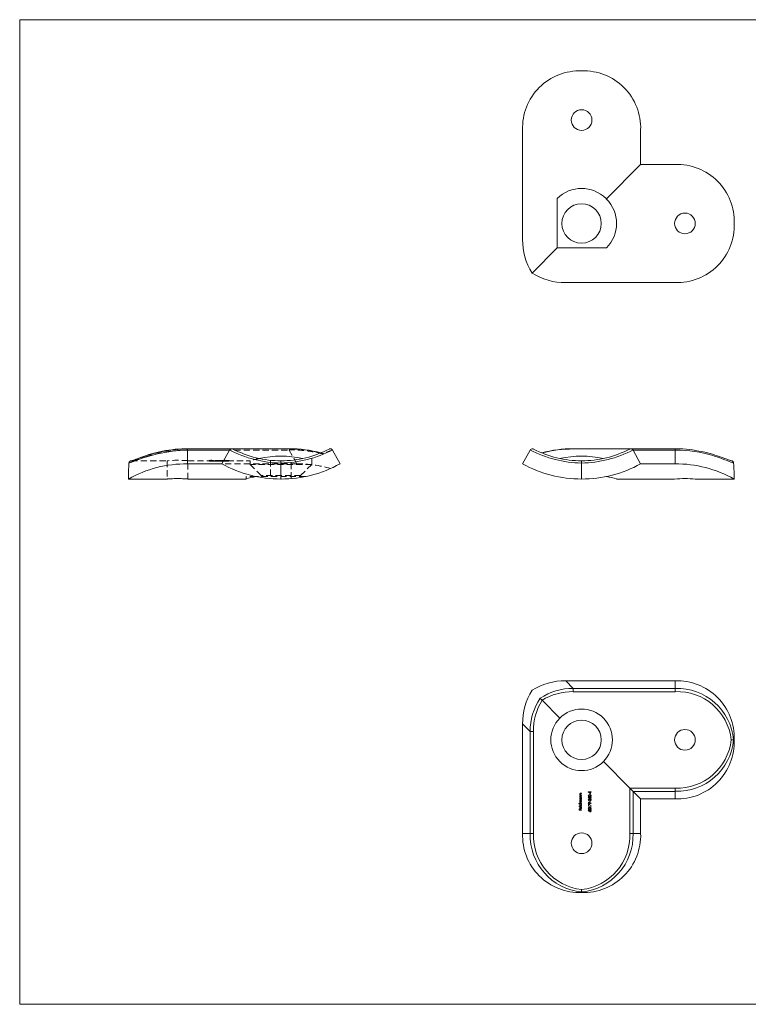
# Model space of a CAD drawing. Units: millimetres. Extents: x 5 to 292, y 5 to 205.
# Drawn here: x 5 to 153, y 5 to 205 of the extents above; entities that cross this region are included whole.
import ezdxf

# ---------------------------------------------------------------- set-up
doc = ezdxf.new("R2010")
doc.units = ezdxf.units.MM
doc.linetypes.add('HIDDEN', pattern=[1.905, 1.27, -0.635])

msp = doc.modelspace()

# ---------------------------------------------------------------- linework, layer by layer
at = {"color": 7, "linetype": 'Continuous', "lineweight": 0}
for p, q in [((292, 205), (5, 205)), ((5, 205), (5, 5)), ((5, 5), (292, 5))]:
    msp.add_line(p, q, dxfattribs=at)
at = {"color": 7, "linetype": 'Continuous', "lineweight": 15}
for p, q in [((107.2, 160.37), (107.2, 182.61)), ((131.2, 175.61), (131.2, 182.61)), ((124.17, 168.57), (131.2, 175.61)), ((131.2, 175.61), (138.2, 175.61)), ((114.24, 158.64), (114.24, 168.68)), ((124.17, 168.68), (124.17, 168.57)), ((124.28, 168.57), (124.17, 168.57)), ((109.13, 153.53), (114.24, 158.64)), ((114.24, 158.64), (124.28, 158.64)), ((115.97, 151.61), (138.2, 151.61)), ((48.08, 117.85), (39.1, 117.85)), ((39.1, 117.59), (39.1, 114.79)), ((47.64, 117.59), (39.1, 117.59)), ((46.1, 114.79), (47.64, 117.59)), ((59.79, 117.85), (48.08, 117.85)), ((68.55, 117.59), (70.1, 114.79)), ((107.2, 114.79), (108.75, 117.59)), ((109.43, 117.79), (109.42, 117.8)), ((129.22, 117.85), (117.51, 117.85)), ((138.2, 117.85), (129.22, 117.85)), ((129.66, 117.59), (131.2, 114.79)), ((138.2, 117.59), (129.66, 117.59)), ((138.2, 114.79), (138.2, 117.59)), ((46.1, 114.79), (39.1, 114.79)), ((58.1, 114.94), (58.1, 115.4)), ((58.1, 114.94), (58.1, 111.7)), ((119.2, 115.4), (119.2, 114.94)), ((119.2, 114.94), (119.2, 111.7)), ((131.2, 114.79), (138.2, 114.79)), ((53.02, 112.2), (53.13, 112.2)), ((124.28, 112.2), (124.17, 112.2)), ((27.1, 111.7), (35, 111.7)), ((39.2, 111.7), (51, 111.7)), ((126.3, 111.7), (138.11, 111.7)), ((142.3, 111.7), (150.2, 111.7)), ((115.97, 70.72), (117.51, 69.17)), ((115.97, 70.72), (138.2, 70.72)), ((138.2, 69.17), (138.2, 70.72)), ((117.51, 68.5), (117.51, 69.17)), ((117.51, 69.17), (138.2, 69.17)), ((138.2, 68.5), (117.51, 68.5)), ((138.2, 69.17), (138.2, 68.5)), ((111.16, 66.76), (110.77, 67.15)), ((114.79, 63.14), (111.16, 66.76)), ((108.75, 60.41), (107.2, 61.96)), ((107.2, 61.96), (107.2, 39.72)), ((109.42, 60.41), (108.75, 60.41)), ((108.75, 39.72), (108.75, 60.41)), ((109.42, 60.41), (109.42, 39.72)), ((150.1, 58.72), (149.6, 58.72)), ((150.1, 58.72), (150.2, 58.72)), ((128.99, 48.93), (123.62, 54.3)), ((120.56, 48.13), (120.93, 48.13)), ((120.56, 48.12), (120.56, 48.13)), ((120.98, 47.83), (120.56, 48.12)), ((120.93, 48.08), (120.7, 48.08)), ((120.7, 48.08), (120.93, 47.93)), ((120.93, 48.19), (120.98, 48.19)), ((120.93, 48.13), (120.93, 48.19)), ((120.93, 47.93), (120.93, 48.08)), ((120.98, 48.19), (120.98, 48.13)), ((120.98, 48.13), (121.11, 48.13)), ((120.98, 48.08), (120.98, 47.83)), ((121.11, 48.08), (120.98, 48.08)), ((121.11, 48.13), (121.11, 48.08)), ((128.99, 48.93), (138.2, 48.93)), ((128.99, 39.72), (128.99, 48.93)), ((129.22, 48.7), (128.99, 48.93)), ((129.66, 48.26), (129.22, 48.7)), ((138.2, 48.26), (129.66, 48.26)), ((129.66, 48.26), (129.66, 39.72)), ((131.2, 46.72), (129.66, 48.26)), ((138.2, 48.26), (138.2, 48.93)), ((138.2, 46.72), (138.2, 48.26)), ((118.82, 47.58), (118.89, 47.58)), ((118.82, 47.53), (118.82, 47.58)), ((119.2, 47.53), (118.82, 47.53)), ((118.82, 47.13), (118.89, 47.13)), ((118.82, 47.08), (118.82, 47.13)), ((119.2, 47.08), (118.82, 47.08)), ((118.82, 46.97), (119.2, 46.97)), ((118.82, 46.93), (118.82, 46.97)), ((118.89, 46.93), (118.82, 46.93)), ((118.99, 46.47), (119.2, 46.47)), ((119.2, 46.42), (118.99, 46.42)), ((119.01, 47.87), (119.2, 47.87)), ((119.01, 47.42), (119.2, 47.42)), ((119.2, 46.16), (119.01, 46.16)), ((119.2, 47.82), (119.02, 47.82)), ((119.2, 47.37), (119.02, 47.37)), ((119.05, 46.21), (119.2, 46.21)), ((119.06, 47.58), (119.2, 47.58)), ((119.06, 47.13), (119.2, 47.13)), ((119.2, 46.93), (119.14, 46.93)), ((119.2, 47.87), (119.2, 47.82)), ((119.2, 47.58), (119.2, 47.53)), ((119.2, 47.42), (119.2, 47.37)), ((119.2, 47.13), (119.2, 47.08)), ((119.2, 46.97), (119.2, 46.93)), ((119.2, 46.47), (119.2, 46.42)), ((119.2, 46.21), (119.2, 46.16)), ((120.56, 47.07), (120.93, 47.07)), ((120.56, 47.06), (120.56, 47.07)), ((120.98, 46.77), (120.56, 47.06)), ((120.93, 47.02), (120.7, 47.02)), ((120.7, 47.02), (120.93, 46.87)), ((120.74, 46.43), (120.74, 46.39)), ((120.88, 47.59), (120.88, 47.79)), ((120.88, 47.79), (120.93, 47.79)), ((120.93, 47.59), (120.88, 47.59)), ((120.88, 46.12), (120.88, 46.33)), ((120.88, 46.33), (120.93, 46.33)), ((120.93, 46.12), (120.88, 46.12)), ((121.11, 46.37), (120.89, 46.57)), ((120.91, 46.61), (121.05, 46.48)), ((120.93, 47.79), (120.93, 47.59)), ((120.93, 47.13), (120.98, 47.13)), ((120.93, 47.07), (120.93, 47.13)), ((120.93, 46.87), (120.93, 47.02)), ((120.93, 46.33), (120.93, 46.12)), ((120.98, 47.13), (120.98, 47.07)), ((120.98, 47.07), (121.11, 47.07)), ((120.98, 47.02), (120.98, 46.77)), ((121.11, 47.02), (120.98, 47.02)), ((121.05, 46.73), (121.11, 46.73)), ((121.05, 46.48), (121.05, 46.73)), ((121.11, 47.07), (121.11, 47.02)), ((121.11, 46.73), (121.11, 46.37)), ((131.2, 46.72), (138.2, 46.72)), ((131.2, 46.72), (131.2, 39.72)), ((118.66, 45.79), (119.2, 45.79)), ((118.66, 45.74), (118.66, 45.79)), ((118.89, 45.74), (118.66, 45.74)), ((118.66, 45.24), (118.66, 45.28)), ((118.66, 45.28), (119.2, 45.28)), ((119.2, 45.24), (118.66, 45.24)), ((118.68, 44.69), (118.73, 44.69)), ((118.68, 44.43), (118.68, 44.69)), ((119.2, 44.43), (118.68, 44.43)), ((118.73, 44.69), (118.73, 44.48)), ((118.73, 44.48), (118.89, 44.48)), ((118.82, 45.94), (118.88, 45.94)), ((118.82, 45.9), (118.82, 45.94)), ((119.2, 45.9), (118.82, 45.9)), ((118.89, 44.69), (118.95, 44.69)), ((118.89, 44.48), (118.89, 44.69)), ((118.95, 44.69), (118.95, 44.48)), ((118.95, 44.48), (119.2, 44.48)), ((118.97, 44.81), (118.97, 45.1)), ((119.02, 45.15), (119.02, 44.8)), ((119.04, 45.94), (119.2, 45.94)), ((119.08, 45.09), (119.1, 45.13)), ((119.2, 45.74), (119.14, 45.74)), ((119.2, 45.94), (119.2, 45.9)), ((119.2, 45.79), (119.2, 45.74)), ((119.2, 45.28), (119.2, 45.24)), ((119.2, 44.48), (119.2, 44.43)), ((120.56, 44.33), (120.59, 44.37)), ((120.81, 44.17), (120.56, 44.33)), ((120.58, 45.67), (121.12, 45.39)), ((120.58, 45.34), (120.58, 45.67)), ((120.63, 45.34), (120.58, 45.34)), ((120.58, 45.11), (121.11, 45.11)), ((120.58, 45.01), (120.58, 45.11)), ((120.63, 44.98), (120.58, 45.01)), ((120.59, 44.37), (120.81, 44.23)), ((120.63, 45.59), (120.63, 45.34)), ((121.1, 45.35), (120.63, 45.59)), ((120.63, 45.06), (120.63, 44.98)), ((121.11, 45.06), (120.63, 45.06)), ((120.88, 45.99), (121.12, 45.83)), ((121.09, 45.79), (120.88, 45.94)), ((121.12, 45.83), (121.09, 45.79)), ((121.12, 45.39), (121.1, 45.35)), ((121.11, 45.11), (121.11, 45.06)), ((107.2, 39.72), (108.75, 39.72)), ((109.42, 39.72), (108.75, 39.72)), ((129.66, 39.72), (128.99, 39.72)), ((129.66, 39.72), (131.2, 39.72)), ((119.2, 28.32), (119.2, 27.82)), ((119.2, 27.82), (119.2, 27.72))]:
    msp.add_line(p, q, dxfattribs=at)
at = {"color": 8, "linetype": 'Continuous', "lineweight": 15}
for p, q in [((39.1, 117.59), (39.1, 117.85)), ((59.79, 117.8), (47.86, 117.8)), ((59.79, 117.8), (59.79, 117.85)), ((117.51, 117.8), (117.51, 117.85)), ((129.44, 117.8), (117.51, 117.8)), ((138.2, 117.59), (138.2, 117.85))]:
    msp.add_line(p, q, dxfattribs=at)
at = {"color": 7, "linetype": 'HIDDEN', "lineweight": 0}
for p, q in [((39.1, 117.8), (39.1, 117.85)), ((39.1, 117.8), (48.31, 117.8)), ((47.86, 117.8), (39.1, 117.8)), ((39.1, 117.59), (59.79, 117.59)), ((39.1, 114.79), (39.1, 117.59)), ((59.79, 117.59), (61.34, 114.79)), ((64.35, 114.65), (64.35, 116.35)), ((66.31, 116.99), (66.21, 117.02)), ((27.7, 115.4), (35, 115.4)), ((35, 115.4), (35, 111.7)), ((39.2, 115.4), (43.81, 115.4)), ((39.2, 111.7), (39.2, 115.4)), ((43.49, 115.38), (43.49, 115.48)), ((43.54, 115.38), (43.54, 115.48)), ((43.55, 115.36), (43.55, 115.46)), ((43.61, 115.36), (43.61, 115.46)), ((43.65, 115.39), (43.65, 115.49)), ((43.65, 115.37), (43.65, 115.47)), ((43.66, 115.39), (43.66, 115.49)), ((43.66, 115.36), (43.66, 115.46)), ((43.71, 115.35), (43.71, 115.45)), ((43.75, 115.35), (43.75, 115.45)), ((43.77, 115.38), (43.77, 115.48)), ((43.81, 115.41), (44.07, 115.41)), ((43.81, 115.4), (43.81, 115.41)), ((43.86, 115.4), (43.81, 115.4)), ((43.81, 115.3), (43.81, 115.4)), ((44.07, 115.31), (43.81, 115.31)), ((43.81, 115.3), (43.86, 115.3)), ((43.82, 115.38), (43.82, 115.48)), ((44.07, 115.41), (43.86, 115.41)), ((43.86, 115.41), (44.07, 115.41)), ((43.86, 115.41), (43.86, 115.41)), ((44.07, 115.41), (43.86, 115.41)), ((43.86, 115.41), (43.86, 115.4)), ((43.86, 115.41), (43.86, 115.41)), ((43.86, 115.3), (43.86, 115.4)), ((43.86, 115.4), (44.29, 115.4)), ((43.86, 115.31), (44.07, 115.31)), ((44.07, 115.31), (43.86, 115.31)), ((43.86, 115.31), (44.07, 115.31)), ((43.87, 115.37), (43.87, 115.47)), ((43.92, 115.37), (43.92, 115.47)), ((44.05, 115.39), (44.05, 115.49)), ((44.05, 115.39), (44.05, 115.49)), ((44.05, 115.35), (44.05, 115.39)), ((44.05, 115.35), (44.05, 115.39)), ((44.07, 115.41), (44.07, 115.41)), ((44.07, 115.41), (44.07, 115.41)), ((44.07, 115.31), (44.07, 115.41)), ((44.07, 115.41), (44.07, 115.41)), ((44.13, 115.3), (44.13, 115.4)), ((44.17, 115.38), (44.17, 115.48)), ((44.18, 115.31), (44.18, 115.41)), ((44.53, 115.4), (44.18, 115.4)), ((44.18, 115.3), (44.18, 115.4)), ((44.18, 115.3), (44.53, 115.3)), ((44.19, 115.37), (44.19, 115.47)), ((44.19, 115.4), (44.48, 115.4)), ((44.19, 115.3), (44.19, 115.4)), ((44.48, 115.3), (44.19, 115.3)), ((44.23, 115.37), (44.23, 115.47)), ((44.23, 115.31), (44.23, 115.41)), ((44.28, 115.3), (44.37, 115.3)), ((44.32, 115.3), (44.32, 115.4)), ((44.33, 115.31), (44.33, 115.41)), ((44.33, 115.31), (44.33, 115.41)), ((44.33, 115.3), (44.33, 115.4)), ((44.44, 115.45), (44.36, 115.45)), ((44.36, 115.35), (44.36, 115.45)), ((44.36, 115.35), (44.44, 115.35)), ((44.38, 115.4), (44.62, 115.4)), ((44.39, 115.45), (44.49, 115.45)), ((44.39, 115.35), (44.39, 115.45)), ((44.49, 115.35), (44.39, 115.35)), ((44.49, 115.49), (44.44, 115.49)), ((44.44, 115.39), (44.44, 115.49)), ((44.44, 115.35), (44.44, 115.39)), ((44.44, 115.39), (44.49, 115.39)), ((44.47, 115.3), (44.47, 115.4)), ((44.48, 115.3), (44.48, 115.4)), ((44.49, 115.39), (44.49, 115.49)), ((44.49, 115.31), (44.49, 115.41)), ((44.49, 115.39), (44.49, 115.35)), ((44.51, 115.3), (44.51, 115.4)), ((44.53, 115.3), (44.53, 115.4)), ((44.62, 115.41), (44.66, 115.41)), ((44.62, 115.4), (44.62, 115.41)), ((44.66, 115.4), (44.62, 115.4)), ((44.62, 115.3), (44.62, 115.4)), ((44.66, 115.31), (44.62, 115.31)), ((44.62, 115.3), (44.66, 115.3)), ((44.66, 115.41), (44.66, 115.4)), ((44.66, 115.3), (44.66, 115.4)), ((44.66, 115.4), (44.92, 115.4)), ((44.72, 115.45), (45.05, 115.45)), ((44.97, 115.45), (44.72, 115.45)), ((44.72, 115.35), (44.72, 115.45)), ((44.72, 115.35), (44.72, 115.35)), ((44.72, 115.35), (44.97, 115.35)), ((45.05, 115.35), (44.72, 115.35)), ((44.73, 115.39), (44.73, 115.49)), ((44.76, 115.3), (44.76, 115.4)), ((44.77, 115.39), (44.77, 115.49)), ((44.81, 115.3), (44.81, 115.4)), ((44.91, 115.3), (45.01, 115.3)), ((44.96, 115.31), (44.96, 115.41)), ((44.96, 115.31), (44.96, 115.41)), ((44.96, 115.3), (44.96, 115.4)), ((44.96, 115.3), (44.96, 115.4)), ((44.97, 115.35), (44.97, 115.45)), ((45.01, 115.4), (45.12, 115.4)), ((45.05, 115.35), (45.05, 115.45)), ((45.1, 115.36), (45.1, 115.46)), ((45.12, 115.41), (45.17, 115.41)), ((45.12, 115.41), (45.12, 115.41)), ((45.12, 115.4), (45.12, 115.41)), ((45.12, 115.4), (45.12, 115.4)), ((45.17, 115.4), (45.12, 115.4)), ((45.12, 115.3), (45.12, 115.4)), ((45.12, 115.4), (45.12, 115.4)), ((45.17, 115.31), (45.12, 115.31)), ((45.12, 115.3), (45.17, 115.3)), ((45.15, 115.36), (45.15, 115.46)), ((45.17, 115.39), (45.17, 115.49)), ((45.17, 115.41), (45.17, 115.4)), ((45.17, 115.3), (45.17, 115.4)), ((45.17, 115.4), (45.27, 115.4)), ((45.21, 115.39), (45.21, 115.49)), ((45.26, 115.37), (45.26, 115.47)), ((45.27, 115.37), (45.27, 115.47)), ((45.27, 115.35), (45.27, 115.45)), ((45.27, 115.35), (45.27, 115.45)), ((45.27, 115.41), (45.32, 115.41)), ((45.27, 115.4), (45.27, 115.41)), ((45.32, 115.4), (45.27, 115.4)), ((45.27, 115.3), (45.27, 115.4)), ((45.32, 115.31), (45.27, 115.31)), ((45.27, 115.3), (45.32, 115.3)), ((45.32, 115.37), (45.32, 115.47)), ((45.32, 115.41), (45.32, 115.41)), ((45.32, 115.4), (45.32, 115.41)), ((45.32, 115.4), (45.32, 115.4)), ((45.32, 115.3), (45.32, 115.4)), ((45.32, 115.4), (45.54, 115.4)), ((45.37, 115.37), (45.37, 115.47)), ((45.38, 115.31), (45.38, 115.41)), ((45.39, 115.36), (45.39, 115.46)), ((45.43, 115.36), (45.43, 115.46)), ((45.45, 115.31), (45.45, 115.41)), ((45.46, 115.31), (45.46, 115.41)), ((45.5, 115.47), (45.71, 115.47)), ((45.71, 115.47), (45.5, 115.47)), ((45.5, 115.37), (45.5, 115.47)), ((45.5, 115.37), (45.5, 115.37)), ((45.5, 115.37), (45.71, 115.37)), ((45.71, 115.37), (45.5, 115.37)), ((45.54, 115.4), (45.54, 115.4)), ((45.59, 115.4), (45.54, 115.4)), ((45.54, 115.3), (45.54, 115.4)), ((45.54, 115.3), (45.59, 115.3)), ((45.58, 115.31), (45.58, 115.41)), ((45.59, 115.4), (45.59, 115.4)), ((45.59, 115.3), (45.59, 115.4)), ((45.59, 115.4), (45.8, 115.4)), ((45.71, 115.37), (45.71, 115.47)), ((45.71, 115.31), (45.71, 115.41)), ((45.71, 115.37), (45.71, 115.37)), ((45.72, 115.31), (45.72, 115.41)), ((46.11, 115.49), (45.75, 115.49)), ((45.75, 115.39), (45.75, 115.49)), ((45.75, 115.39), (46.11, 115.39)), ((45.81, 115.46), (45.77, 115.46)), ((45.77, 115.36), (45.77, 115.46)), ((45.77, 115.36), (45.81, 115.36)), ((45.8, 115.4), (45.8, 115.4)), ((45.85, 115.4), (45.8, 115.4)), ((45.8, 115.3), (45.8, 115.4)), ((45.8, 115.3), (45.85, 115.3)), ((45.81, 115.36), (45.81, 115.46)), ((45.85, 115.4), (45.85, 115.4)), ((45.85, 115.3), (45.85, 115.4)), ((45.85, 115.4), (46.11, 115.4)), ((45.86, 115.48), (46.11, 115.48)), ((45.86, 115.38), (45.86, 115.48)), ((46.11, 115.38), (45.86, 115.38)), ((45.94, 115.35), (45.94, 115.45)), ((45.94, 115.35), (45.94, 115.45)), ((45.95, 115.37), (45.95, 115.47)), ((45.95, 115.3), (45.95, 115.4)), ((45.99, 115.37), (45.99, 115.47)), ((45.99, 115.3), (45.99, 115.4)), ((46.05, 115.36), (46.05, 115.46)), ((46.1, 115.36), (46.1, 115.46)), ((46.1, 115.3), (46.2, 115.3)), ((61.34, 114.79), (46.1, 114.79)), ((46.11, 115.39), (46.11, 115.49)), ((46.11, 115.39), (46.11, 115.38)), ((46.4, 115.48), (46.15, 115.48)), ((46.15, 115.38), (46.15, 115.48)), ((46.15, 115.31), (46.15, 115.41)), ((46.15, 115.31), (46.15, 115.41)), ((46.15, 115.3), (46.15, 115.4)), ((46.15, 115.3), (46.15, 115.4)), ((46.15, 115.38), (46.4, 115.38)), ((46.19, 115.4), (46.31, 115.4)), ((46.25, 115.37), (46.25, 115.47)), ((46.25, 115.47), (46.4, 115.47)), ((46.4, 115.37), (46.25, 115.37)), ((46.31, 115.41), (46.35, 115.41)), ((46.31, 115.41), (46.31, 115.41)), ((46.31, 115.4), (46.31, 115.41)), ((46.31, 115.4), (46.31, 115.4)), ((46.35, 115.4), (46.31, 115.4)), ((46.31, 115.3), (46.31, 115.4)), ((46.31, 115.4), (46.31, 115.4)), ((46.35, 115.31), (46.31, 115.31)), ((46.31, 115.3), (46.35, 115.3)), ((46.35, 115.41), (46.35, 115.4)), ((46.35, 115.3), (46.35, 115.4)), ((46.35, 115.4), (46.46, 115.4)), ((46.45, 115.49), (46.4, 115.49)), ((46.4, 115.39), (46.4, 115.49)), ((46.4, 115.38), (46.4, 115.39)), ((46.4, 115.39), (46.45, 115.39)), ((46.4, 115.37), (46.4, 115.38)), ((46.4, 115.36), (46.4, 115.37)), ((46.44, 115.45), (46.45, 115.45)), ((46.44, 115.35), (46.44, 115.45)), ((46.45, 115.35), (46.44, 115.35)), ((46.45, 115.39), (46.45, 115.49)), ((46.51, 115.48), (46.45, 115.48)), ((46.45, 115.47), (46.51, 115.47)), ((46.45, 115.39), (46.45, 115.38)), ((46.45, 115.38), (46.51, 115.38)), ((46.45, 115.37), (46.45, 115.38)), ((46.51, 115.37), (46.45, 115.37)), ((46.45, 115.37), (46.45, 115.35)), ((46.46, 115.41), (46.51, 115.41)), ((46.46, 115.4), (46.46, 115.41)), ((46.51, 115.4), (46.46, 115.4)), ((46.46, 115.3), (46.46, 115.4)), ((46.51, 115.31), (46.46, 115.31)), ((46.46, 115.3), (46.51, 115.3)), ((46.51, 115.38), (46.51, 115.48)), ((46.51, 115.41), (46.51, 115.41)), ((46.51, 115.4), (46.51, 115.41)), ((46.51, 115.4), (46.51, 115.4)), ((46.51, 115.3), (46.51, 115.4)), ((46.51, 115.4), (46.75, 115.4)), ((46.51, 115.38), (46.51, 115.37)), ((46.52, 115.31), (46.52, 115.41)), ((46.56, 115.37), (46.56, 115.47)), ((46.61, 115.37), (46.61, 115.47)), ((46.65, 115.31), (46.65, 115.41)), ((46.66, 115.31), (46.66, 115.41)), ((46.74, 115.39), (46.74, 115.49)), ((46.74, 115.39), (46.74, 115.49)), ((46.74, 115.35), (46.74, 115.39)), ((46.74, 115.35), (46.74, 115.39)), ((46.75, 115.31), (46.75, 115.41)), ((46.75, 115.4), (46.75, 115.4)), ((46.8, 115.4), (46.75, 115.4)), ((46.75, 115.3), (46.75, 115.4)), ((46.75, 115.3), (46.8, 115.3)), ((46.8, 115.4), (46.8, 115.4)), ((46.8, 115.3), (46.8, 115.4)), ((46.8, 115.4), (46.91, 115.4)), ((46.85, 115.38), (46.85, 115.48)), ((46.87, 115.37), (46.87, 115.47)), ((46.91, 115.41), (46.96, 115.41)), ((46.91, 115.4), (46.91, 115.41)), ((46.96, 115.4), (46.91, 115.4)), ((46.91, 115.3), (46.91, 115.4)), ((46.96, 115.31), (46.91, 115.31)), ((46.91, 115.3), (46.96, 115.3)), ((46.92, 115.37), (46.92, 115.47)), ((46.96, 115.41), (46.96, 115.41)), ((46.96, 115.31), (46.96, 115.41)), ((46.96, 115.4), (46.96, 115.41)), ((46.96, 115.4), (46.96, 115.4)), ((46.96, 115.3), (46.96, 115.4)), ((46.96, 115.4), (47.2, 115.4)), ((46.97, 115.47), (47.17, 115.47)), ((47.17, 115.47), (46.97, 115.47)), ((46.97, 115.37), (46.97, 115.47)), ((46.97, 115.37), (46.97, 115.37)), ((46.97, 115.37), (47.17, 115.37)), ((47.17, 115.37), (46.97, 115.37)), ((47.1, 115.31), (47.1, 115.41)), ((47.1, 115.31), (47.1, 115.41)), ((47.17, 115.37), (47.17, 115.47)), ((47.17, 115.37), (47.17, 115.37)), ((47.2, 115.31), (47.2, 115.41)), ((47.2, 115.4), (47.2, 115.4)), ((47.25, 115.4), (47.2, 115.4)), ((47.2, 115.3), (47.2, 115.4)), ((47.2, 115.3), (47.25, 115.3)), ((47.46, 115.48), (47.21, 115.48)), ((47.21, 115.38), (47.21, 115.48)), ((47.21, 115.38), (47.46, 115.38)), ((47.25, 115.4), (47.25, 115.4)), ((47.25, 115.3), (47.25, 115.4)), ((47.25, 115.4), (51.85, 115.4)), ((47.3, 115.37), (47.3, 115.47)), ((47.3, 115.47), (47.46, 115.47)), ((47.46, 115.37), (47.3, 115.37)), ((47.51, 115.49), (47.46, 115.49)), ((47.46, 115.39), (47.46, 115.49)), ((47.46, 115.39), (47.51, 115.39)), ((47.46, 115.38), (47.46, 115.39)), ((47.46, 115.37), (47.46, 115.38)), ((47.46, 115.36), (47.46, 115.37)), ((47.5, 115.45), (47.51, 115.45)), ((47.5, 115.35), (47.5, 115.45)), ((47.51, 115.35), (47.5, 115.35)), ((47.51, 115.39), (47.51, 115.49)), ((47.57, 115.48), (47.51, 115.48)), ((47.51, 115.47), (47.57, 115.47)), ((47.51, 115.39), (47.51, 115.38)), ((47.51, 115.38), (47.57, 115.38)), ((47.51, 115.37), (47.51, 115.38)), ((47.51, 115.37), (47.51, 115.35)), ((47.57, 115.37), (47.51, 115.37)), ((47.57, 115.38), (47.57, 115.48)), ((47.57, 115.38), (47.57, 115.37)), ((51.85, 115.4), (51.85, 114.65)), ((64.35, 114.65), (51.85, 114.65)), ((51.85, 114.65), (54.1, 112.4)), ((53.63, 115.86), (53.69, 115.87)), ((56, 115.51), (56, 111.79)), ((60.2, 111.79), (60.2, 115.51)), ((62.1, 112.4), (64.35, 114.65)), ((53.02, 112.2), (51, 112.2)), ((51, 112.2), (51, 111.7)), ((53.2, 112.19), (53.13, 112.2)), ((63.06, 112.2), (53.13, 112.2)), ((62.1, 112.4), (54.1, 112.4)), ((54.1, 112.4), (54.1, 112.2)), ((62.1, 112.2), (62.1, 112.4)), ((58.15, 111.7), (58.01, 111.71))]:
    msp.add_line(p, q, dxfattribs=at)
at = {"color": 7, "linetype": 'HIDDEN', "lineweight": 0, "flags": 128}
for points in [[(27.2, 114.94), (27.34, 114.97), (27.53, 115.04), (27.8, 115.14), (28.13, 115.27), (28.53, 115.43), (29, 115.62), (29.55, 115.83), (30.17, 116.05), (30.87, 116.28), (31.63, 116.52), (32.43, 116.73), (33.28, 116.94), (34.19, 117.13), (35.14, 117.29), (36.09, 117.42), (37.06, 117.52), (38.07, 117.57), (39.1, 117.59)], [(27.7, 115.4), (27.83, 115.42), (28.02, 115.47), (28.27, 115.55), (28.58, 115.67), (28.97, 115.81), (29.42, 115.98), (29.95, 116.17), (30.54, 116.37), (31.21, 116.58), (31.94, 116.79), (32.71, 117), (33.52, 117.19), (34.39, 117.36), (35.31, 117.52), (36.21, 117.63), (37.15, 117.72), (38.12, 117.78), (39.1, 117.8)], [(39.1, 117.8), (38.15, 117.78), (37.2, 117.73), (36.25, 117.64), (35.31, 117.52), (34.43, 117.37), (33.57, 117.2), (32.74, 117), (31.94, 116.79), (31.24, 116.59), (30.58, 116.38), (29.97, 116.17), (29.42, 115.98), (28.98, 115.81), (28.6, 115.67), (28.28, 115.56), (28.02, 115.47), (27.83, 115.42), (27.7, 115.4)], [(48.17, 117.85), (48.22, 117.83), (48.31, 117.8)], [(68.03, 117.85), (67.97, 117.83), (67.88, 117.8)], [(39.2, 115.4), (39.17, 115.41), (39.08, 115.42), (38.94, 115.43), (38.74, 115.44), (38.5, 115.46), (38.21, 115.48), (37.9, 115.49), (37.56, 115.5), (37.22, 115.51), (36.86, 115.51), (36.52, 115.5), (36.18, 115.49), (35.89, 115.47), (35.61, 115.46), (35.39, 115.44), (35.2, 115.42), (35.08, 115.41), (35.01, 115.4), (35, 115.4), (35.05, 115.41), (35.06, 115.41)], [(44.17, 115.48), (44.18, 115.48), (44.18, 115.47), (44.18, 115.47), (44.19, 115.47)], [(46.75, 115.4), (46.75, 115.4), (46.75, 115.4), (46.75, 115.41)], [(46.85, 115.48), (46.86, 115.48), (46.87, 115.47), (46.87, 115.47), (46.87, 115.47)], [(47.2, 115.4), (47.2, 115.4), (47.2, 115.4), (47.2, 115.41)], [(63.06, 112.2), (62.63, 112.12), (62.46, 112.09)]]:
    msp.add_lwpolyline(points, dxfattribs=at)
at = {"color": 7, "linetype": 'Continuous', "lineweight": 15, "flags": 128}
for points in [[(39.1, 117.85), (38.61, 117.85), (37.93, 117.83), (37.26, 117.79), (36.59, 117.73), (35.94, 117.66), (35.29, 117.57), (34.65, 117.46), (34.03, 117.35), (33.43, 117.22), (32.85, 117.08), (32.29, 116.94), (31.76, 116.79), (31.26, 116.65), (30.79, 116.5), (30.35, 116.35), (29.93, 116.21), (29.55, 116.07), (29.19, 115.94), (28.88, 115.82), (28.6, 115.71), (28.35, 115.62), (28.15, 115.55), (27.97, 115.48), (27.84, 115.44), (27.75, 115.42), (27.7, 115.41), (27.69, 115.41)], [(149.61, 115.41), (149.6, 115.41), (149.57, 115.41), (149.49, 115.43), (149.38, 115.47), (149.23, 115.52), (149.04, 115.59), (148.82, 115.67), (148.55, 115.77), (148.27, 115.88), (147.94, 116), (147.58, 116.13), (147.18, 116.27), (146.75, 116.42), (146.29, 116.57), (145.81, 116.72), (145.3, 116.86), (144.77, 117.01), (144.22, 117.14), (143.63, 117.27), (143.03, 117.39), (142.4, 117.5), (141.76, 117.6), (141.11, 117.69), (140.45, 117.75), (139.78, 117.81), (139.11, 117.84), (138.43, 117.85), (138.2, 117.85)], [(150.1, 114.94), (149.97, 114.97), (149.77, 115.04), (149.5, 115.14), (149.17, 115.27), (148.77, 115.43), (148.3, 115.62), (147.75, 115.83), (147.13, 116.05), (146.44, 116.28), (145.67, 116.52), (144.88, 116.73), (144.03, 116.94), (143.12, 117.13), (142.16, 117.29), (141.21, 117.42), (140.24, 117.52), (139.23, 117.57), (138.2, 117.59)], [(35, 111.7), (35, 111.7), (35.05, 111.71), (35.16, 111.72), (35.32, 111.73), (35.53, 111.74), (35.79, 111.76), (36.08, 111.77), (36.41, 111.78), (36.75, 111.79), (37.11, 111.79), (37.45, 111.79), (37.8, 111.78), (38.12, 111.77), (38.41, 111.76), (38.67, 111.74), (38.88, 111.73), (39.04, 111.72), (39.15, 111.71), (39.2, 111.7)], [(118.81, 46.34), (118.82, 46.39), (118.84, 46.42), (118.87, 46.45), (118.91, 46.46), (118.99, 46.47)], [(118.99, 46.42), (118.91, 46.42), (118.89, 46.41), (118.87, 46.39), (118.86, 46.36), (118.86, 46.33)], [(118.86, 46.33), (118.87, 46.29), (118.89, 46.25), (118.92, 46.23), (118.96, 46.21), (119.05, 46.21)], [(119.01, 46.16), (118.96, 46.16), (118.91, 46.15), (118.88, 46.13), (118.87, 46.11), (118.86, 46.08), (118.86, 46.07)], [(118.86, 46.07), (118.87, 46.03), (118.89, 45.99), (118.92, 45.96), (118.96, 45.95), (119.04, 45.94)], [(120.56, 47.36), (120.57, 47.41), (120.6, 47.46), (120.64, 47.49), (120.72, 47.53), (120.84, 47.54)], [(120.84, 47.18), (120.69, 47.2), (120.63, 47.23), (120.59, 47.27), (120.57, 47.32), (120.56, 47.36)], [(120.84, 47.49), (120.72, 47.48), (120.66, 47.44), (120.63, 47.41), (120.62, 47.38), (120.62, 47.36)], [(120.62, 47.36), (120.63, 47.32), (120.65, 47.28), (120.68, 47.26), (120.73, 47.24), (120.84, 47.23)], [(120.84, 47.54), (120.99, 47.52), (121.04, 47.49), (121.09, 47.45), (121.12, 47.4), (121.12, 47.36)], [(121.12, 47.36), (121.11, 47.3), (121.08, 47.26), (121.05, 47.23), (120.98, 47.19), (120.84, 47.18)], [(120.84, 47.23), (120.98, 47.25), (121.02, 47.27), (121.05, 47.3), (121.06, 47.34), (121.07, 47.36)], [(120.56, 44.67), (120.57, 44.73), (120.6, 44.77), (120.64, 44.81), (120.72, 44.84), (120.84, 44.85)], [(120.84, 44.49), (120.69, 44.51), (120.63, 44.55), (120.59, 44.59), (120.57, 44.64), (120.56, 44.67)], [(120.84, 44.81), (120.72, 44.79), (120.66, 44.76), (120.63, 44.73), (120.62, 44.69), (120.62, 44.67)], [(120.62, 44.67), (120.63, 44.63), (120.65, 44.6), (120.68, 44.57), (120.73, 44.55), (120.84, 44.54)], [(120.84, 44.85), (120.99, 44.84), (121.04, 44.81), (121.09, 44.76), (121.12, 44.71), (121.12, 44.67)], [(121.12, 44.67), (121.11, 44.62), (121.08, 44.57), (121.05, 44.54), (120.98, 44.51), (120.84, 44.49)], [(120.84, 44.54), (120.98, 44.56), (121.02, 44.59), (121.05, 44.62), (121.06, 44.66), (121.07, 44.67)]]:
    msp.add_lwpolyline(points, dxfattribs=at)
at = {"color": 7, "linetype": 'Continuous', "lineweight": 15}
for centre, radius in [((119.2, 184.61), 2.1), ((119.2, 163.61), 4), ((140.2, 163.61), 2.1), ((119.2, 58.72), 4), ((140.2, 58.72), 2.1), ((119.2, 37.72), 2.1)]:
    msp.add_circle(centre, radius, dxfattribs=at)
for centre, radius, start, end in [((118.79, 183.02), 11.59, 87.9356, 182.0644), ((119.62, 183.02), 11.59, 357.9354, 92.0646), ((138.62, 164.02), 11.59, 357.9356, 92.0644), ((119.2, 163.61), 7.1, 45.6312, 134.3688), ((119.2, 163.61), 7.1, 315.6312, 44.3688), ((138.62, 163.19), 11.59, 267.9354, 2.0646), ((119.52, 160.16), 12.31, 179.0112, 212.5226), ((115.77, 163.99), 12.39, 237.5799, 270.8863), ((40.61, 82.9), 34.73, 92.4926, 112.7101), ((47.96, 117.45), 0.346, 119.8204, 155.7709), ((58.49, 138.37), 23.43, 242.4182, 269.0337), ((48.08, 117.36), 0.488, 66.1353, 127.2367), ((58.1, 136.6), 21.2, 242.5333, 270.0002), ((58.1, 95.54), 20.8, 77.7395, 102.2453), ((58.1, 136.6), 21.2, 269.9998, 297.4659), ((57.7, 138.37), 23.43, 270.9666, 297.5815), ((59.92, 93.57), 24.28, 74.975, 90.3009), ((59.87, 93.03), 24.77, 75.3206, 90.1752), ((68.11, 117.35), 0.497, 66.2907, 113.5673), ((68.17, 117.42), 0.416, 24.4292, 69.6016), ((109.11, 117.43), 0.391, 114.0146, 155.4143), ((119.6, 138.37), 23.43, 242.4182, 269.0337), ((109.19, 117.36), 0.492, 66.2309, 119.3926), ((119.2, 136.6), 21.2, 242.5333, 270.0002), ((117.36, 93.69), 24.16, 89.6437, 105.0481), ((117.44, 93.03), 24.77, 89.8266, 104.6776), ((119.2, 95.54), 20.81, 77.7602, 102.2575), ((119.2, 136.6), 21.2, 269.9998, 297.4659), ((118.81, 138.37), 23.43, 270.9666, 297.5815), ((129.22, 117.35), 0.497, 66.2907, 113.5673), ((129.28, 117.42), 0.416, 24.4292, 69.6016), ((38.85, 90.83), 23.95, 89.4176, 119.3938), ((27.7, 114.9), 0.502, 89.8601, 176.1596), ((58.1, 136.6), 24.9, 241.1886, 270), ((58.1, 136.6), 24.9, 270, 298.8114), ((119.2, 136.6), 24.9, 241.1886, 270), ((119.2, 136.6), 24.9, 270, 298.8114), ((138.41, 90.7), 24.08, 60.6893, 90.4994), ((149.6, 114.9), 0.502, 3.8404, 90.1399), ((58.94, 83.88), 28.94, 101.8077, 105.9284), ((118.36, 83.88), 28.94, 74.0716, 78.1923), ((140.2, 86.86), 24.93, 85.1705, 94.816), ((115.77, 58.33), 12.39, 89.1137, 122.4201), ((138.62, 59.14), 11.59, 357.9354, 92.0646), ((119.52, 62.17), 12.31, 147.4774, 180.9888), ((117.42, 57.21), 11.96, 89.5516, 123.7755), ((117.3, 56.83), 11.68, 88.9583, 121.7089), ((138.59, 57.61), 11.56, 5.4721, 91.9174), ((138.67, 57.52), 11, 6.2699, 92.423), ((120.72, 60.5), 11.97, 146.2347, 180.4382), ((121.09, 60.62), 11.67, 148.2814, 181.0514), ((119.2, 58.72), 6.25, 315, 135), ((119.2, 58.72), 6.25, 135, 315), ((138.59, 59.82), 11.56, 268.0848, 354.5258), ((138.67, 59.92), 11, 267.5764, 353.7306), ((138.62, 58.3), 11.59, 267.9352, 2.0648), ((118.97, 47.71), 0.159, 76.437, 176.3951), ((118.99, 47.72), 0.179, 179.9578, 235.0066), ((118.97, 47.27), 0.159, 76.437, 176.3951), ((118.99, 47.28), 0.179, 179.9578, 235.0066), ((119, 46.77), 0.187, 125.4868, 181.321), ((119.01, 46.77), 0.2, 179.0908, 269.7615), ((118.97, 46.35), 0.162, 181.7247, 245.0007), ((118.94, 46.08), 0.125, 104.6684, 180.9471), ((118.98, 46.08), 0.171, 179.9675, 207.6744), ((118.95, 47.72), 0.0932, 100.3357, 184.9758), ((119, 47.72), 0.138, 180.6584, 255.1363), ((118.95, 47.28), 0.0932, 100.3357, 184.9758), ((119, 47.27), 0.138, 180.6584, 255.1363), ((119.01, 46.77), 0.152, 89.4004, 181.4635), ((119.01, 46.77), 0.153, 178.8882, 269.5756), ((119.01, 47.29), 0.535, 88.9308, 98.3766), ((119.01, 46.84), 0.535, 88.9308, 98.3766), ((119.05, 48.06), 0.483, 259.7866, 272.1503), ((119.05, 47.61), 0.483, 259.7866, 272.1503), ((119.01, 46.77), 0.152, 358.237, 90.107), ((119.01, 46.77), 0.199, 269.4518, 0.6689), ((119.01, 46.77), 0.155, 270.7588, 0.224), ((119.01, 46.77), 0.198, 358.8478, 51.1649), ((120.72, 46.56), 0.155, 89.3013, 181.6179), ((120.74, 46.56), 0.172, 179.7152, 271.5379), ((120.73, 45.89), 0.162, 89.7465, 180.737), ((120.73, 46.56), 0.111, 91.7026, 182.1794), ((120.74, 46.56), 0.123, 179.9872, 269.7646), ((120.73, 45.89), 0.113, 93.7087, 183.3292), ((120.69, 46.43), 0.288, 38.3211, 82.839), ((120.72, 45.9), 0.106, 355.6481, 89.6998), ((120.67, 46.4), 0.281, 38.4805, 78.1709), ((120.7, 45.75), 0.303, 52.6097, 84.5578), ((120.85, 47.1), 0.395, 71.6249, 91.2466), ((120.94, 47.35), 0.124, 2.823, 74.5097), ((119, 45.58), 0.186, 124.2076, 180.6921), ((119.01, 45.58), 0.2, 179.0908, 269.7615), ((119, 44.96), 0.188, 126.4748, 181.4294), ((119, 44.95), 0.187, 178.9658, 232.0233), ((119, 46.11), 0.205, 214.6468, 236.1403), ((119.01, 45.59), 0.152, 89.4004, 181.4635), ((119.01, 45.58), 0.153, 178.8882, 269.5756), ((119, 44.96), 0.146, 102.1234, 181.9732), ((119.01, 44.95), 0.147, 178.892, 221.0938), ((119.01, 44.96), 0.204, 231.4661, 270.4827), ((119.02, 44.93), 0.218, 88.5958, 126.2256), ((119.01, 44.96), 0.159, 223.0393, 256.5817), ((119.01, 45.59), 0.152, 358.237, 90.107), ((119.01, 45.58), 0.199, 269.4518, 0.6689), ((119.01, 45.58), 0.155, 270.7588, 0.224), ((119.02, 44.95), 0.193, 268.3091, 0.3639), ((119.02, 44.94), 0.139, 268.6927, 0.7504), ((119, 44.95), 0.163, 359.6013, 59.9253), ((119.02, 44.96), 0.193, 358.2879, 63.4394), ((119.01, 45.59), 0.198, 358.8478, 51.1649), ((120.73, 45.89), 0.164, 178.5498, 269.2454), ((120.73, 45.88), 0.11, 175.2513, 267.9139), ((120.71, 45.88), 0.115, 274.9194, 4.2031), ((120.73, 45.88), 0.157, 269.9081, 1.9965), ((120.96, 44.29), 0.155, 89.1514, 180.926), ((121.13, 44.29), 0.328, 180.4932, 190.1154), ((120.99, 44.42), 0.306, 233.3327, 264.5711), ((120.85, 44.41), 0.395, 71.6249, 91.2466), ((120.97, 44.28), 0.113, 93.6725, 183.5037), ((120.96, 44.27), 0.105, 176.734, 270.1818), ((120.49, 45.88), 0.396, 0.102, 8.1778), ((120.96, 44.28), 0.162, 358.7635, 90.0866), ((120.96, 44.28), 0.108, 356.1686, 88.4312), ((120.96, 44.27), 0.11, 272.6886, 2.7117), ((120.96, 44.27), 0.159, 269.3825, 0.3152), ((120.94, 44.67), 0.124, 2.823, 74.5097), ((118.79, 39.3), 11.59, 177.9352, 272.0648), ((120.31, 39.33), 11.56, 178.0848, 264.5258), ((120.41, 39.25), 11, 177.5768, 263.7302), ((118, 39.25), 11, 276.2699, 2.423), ((118.1, 39.33), 11.56, 275.4721, 1.9174), ((119.62, 39.3), 11.59, 267.9354, 2.0646)]:
    msp.add_arc(centre, radius, start, end, dxfattribs=at)
at = {"color": 7, "linetype": 'HIDDEN', "lineweight": 0}
for centre, radius, start, end in [((48.08, 117.35), 0.5, 124.9306, 151.1886), ((60.31, 92.96), 24.64, 75.3759, 91.2168), ((66.22, 116.66), 0.34, 24.8744, 104.1347), ((99.47, 35.88), 87.37, 110.7279, 112.1501), ((68.11, 117.35), 0.5, 28.8114, 71.8221), ((43.61, 115.11), 0.379, 82.7468, 107.2383), ((43.56, 115.65), 0.186, 248.9801, 267.7052), ((43.62, 114.81), 0.583, 87.0439, 102.8942), ((43.56, 115.56), 0.192, 249.3267, 267.4657), ((43.63, 115.06), 0.421, 86.5681, 102.3445), ((43.62, 115.73), 0.269, 253.6457, 277.6154), ((43.62, 115.11), 0.276, 82.3421, 106.5285), ((43.63, 115.78), 0.411, 257.8507, 273.4516), ((43.66, 119.72), 4.26, 269.2287, 269.9663), ((43.66, 119.63), 4.27, 269.2314, 269.9674), ((43.69, 114.92), 0.575, 76.8377, 93.4284), ((43.68, 115.93), 0.467, 266.7069, 281.4293), ((43.71, 115.02), 0.374, 72.3425, 97.9695), ((43.69, 115.65), 0.288, 262.0489, 286.0489), ((43.69, 115.21), 0.274, 73.3372, 97.7503), ((43.71, 115.85), 0.389, 262.8507, 286.2026), ((43.68, 114.94), 0.442, 78.0423, 93.0872), ((43.69, 115.95), 0.59, 266.8314, 282.1793), ((44, 115.17), 0.328, 81.7284, 113.3268), ((44.01, 115.91), 0.461, 252.5129, 274.7612), ((44.01, 115.05), 0.345, 82.5067, 112.4781), ((44, 115.71), 0.366, 249.5943, 277.7394), ((44.03, 115.18), 0.304, 85.4949, 110.6138), ((44.01, 115.69), 0.24, 247.0311, 278.9106), ((44.02, 115.17), 0.22, 80.5311, 115.5024), ((44.02, 115.6), 0.257, 248.1073, 277.9002), ((44.09, 115.06), 0.429, 70.32, 95.0915), ((44.07, 114.93), 0.554, 80.1661, 91.962), ((44.1, 115.83), 0.391, 262.5725, 289.7577), ((44.08, 115.81), 0.357, 266.0332, 287.7598), ((44.1, 115.04), 0.351, 67.5394, 97.9403), ((44.07, 114.74), 0.642, 80.9968, 91.1683), ((44.09, 115.83), 0.486, 265.2467, 287.0258), ((44.09, 115.61), 0.264, 262.0841, 291.6444), ((44.18, 114.83), 0.576, 89.7958, 94.229), ((44.26, 121.12), 5.72, 268.7685, 270.7184), ((44.18, 114.71), 0.597, 89.8642, 94.1417), ((44.28, 125.2), 9.89, 269.1815, 270.3078), ((44.16, 115.35), 0.0256, 35.6514, 88.2333), ((44.32, 107.15), 8.26, 89.9362, 90.9853), ((44.29, 122.65), 7.25, 269.1371, 270.252), ((44.32, 107.48), 7.83, 89.9055, 91.0116), ((44.28, 119.62), 4.32, 268.7596, 270.6323), ((44.26, 113.33), 2.08, 90.6202, 91.89), ((44.25, 113.45), 1.85, 90.5372, 91.9613), ((44.33, 107.54), 7.87, 89.9596, 90.6853), ((44.33, 107.49), 7.82, 89.9557, 90.6861), ((44.36, 132.17), 16.76, 269.8825, 270.3691), ((44.35, 134.93), 19.63, 269.9175, 270.333), ((44.34, 107.64), 7.77, 88.956, 90.1049), ((44.36, 110.61), 4.8, 88.5087, 90.2757), ((44.37, 154.74), 39.33, 269.9452, 270.2053), ((44.34, 107.05), 8.26, 88.9926, 90.0726), ((44.36, 110.74), 4.56, 88.4668, 90.3233), ((44.38, 141.36), 26.06, 269.8785, 270.2713), ((44.49, 114.91), 0.494, 85.4023, 90.2854), ((44.49, 114.98), 0.33, 84.2009, 91.5071), ((44.93, 110.63), 4.78, 89.5603, 91.9971), ((44.89, 122.14), 6.74, 268.8894, 270.6046), ((44.91, 111.96), 3.35, 89.0377, 92.5124), ((44.91, 126.11), 10.8, 269.2135, 270.2828), ((44.92, 112.73), 2.68, 89.0376, 92.383), ((44.93, 123.08), 7.68, 269.107, 270.2698), ((44.93, 111.26), 4.05, 89.6014, 91.8124), ((44.91, 119.92), 4.61, 268.7222, 270.6575), ((44.97, 107.82), 7.59, 88.9123, 90.0931), ((44.99, 111.57), 3.84, 88.1194, 90.447), ((44.99, 185.68), 70.27, 269.9735, 270.1023), ((45.02, 119.62), 4.22, 269.2456, 271.3667), ((44.97, 107.28), 8.03, 88.9467, 90.0634), ((45.01, 112.65), 2.66, 87.6059, 90.9672), ((45, 179.46), 64.16, 269.9672, 270.1082), ((45, 122.74), 7.43, 269.7026, 270.9068), ((45.21, 115.04), 0.432, 83.3367, 105.0381), ((45.23, 116.19), 0.746, 259.7514, 272.7491), ((45.23, 114.73), 0.641, 86.8892, 101.4462), ((45.22, 115.81), 0.469, 255.8941, 276.6416), ((45.24, 114.93), 0.54, 87.0538, 100.196), ((45.23, 115.76), 0.308, 255.3699, 277.589), ((45.23, 115.01), 0.36, 83.7156, 103.5), ((45.24, 115.9), 0.547, 260.2707, 272.7213), ((45.26, 110.52), 4.95, 89.3489, 89.9932), ((45.26, 110.41), 4.96, 89.3511, 89.9941), ((45.31, 115.17), 0.297, 74.9923, 97.1668), ((45.32, 115.91), 0.462, 263.6104, 284.1186), ((45.29, 116), 0.554, 267.3376, 279.6784), ((45.3, 114.9), 0.469, 79.1002, 93.0958), ((45.3, 116.08), 0.736, 267.4385, 280.2542), ((45.31, 115.66), 0.309, 262.3803, 284.6027), ((45.41, 113.81), 1.59, 88.7569, 93.2576), ((45.43, 110.23), 5.18, 90.6533, 91.2467), ((45.43, 110.26), 5.05, 90.6409, 91.2501), ((45.42, 113.34), 1.96, 89.1768, 92.8282), ((45.36, 115.25), 0.225, 71.1436, 87.0137), ((45.36, 115.14), 0.232, 71.4494, 86.8086), ((45.45, 106.79), 8.61, 89.99, 90.5203), ((45.45, 106.49), 8.82, 89.995, 90.5129), ((45.47, 114.41), 0.996, 86.162, 91.4576), ((45.48, 114.51), 0.8, 85.5172, 92.1135), ((45.48, 112.14), 3.27, 88.2091, 90.3683), ((45.47, 111.73), 3.58, 88.3077, 90.2765), ((45.71, 109.73), 5.68, 89.9012, 91.3332), ((45.71, 109.55), 5.76, 89.9083, 91.3203), ((45.68, 113.93), 1.48, 88.6099, 93.4824), ((45.68, 113.42), 1.89, 89.1363, 92.9462), ((45.74, 114.26), 1.14, 86.583, 91.1844), ((45.74, 114.46), 0.849, 85.7938, 91.9841), ((45.76, 114), 1.41, 86.1842, 91.5253), ((45.75, 113.61), 1.7, 86.6533, 91.067), ((45.9, 116.19), 0.74, 259.2858, 272.7099), ((45.89, 115.86), 0.517, 256.3912, 275.6422), ((45.9, 115.83), 0.384, 256.8062, 275.2495), ((45.91, 115.91), 0.558, 259.7182, 272.3748), ((45.99, 115.94), 0.494, 264.4985, 283.158), ((45.96, 115.94), 0.489, 266.9595, 280.4601), ((45.97, 115.68), 0.335, 263.8118, 283.5729), ((45.97, 116.03), 0.686, 267.1056, 280.5149), ((45.94, 114.94), 0.527, 77.5092, 88.4843), ((46.11, 110.63), 4.78, 89.5603, 91.9971), ((46.08, 122.14), 6.74, 268.8894, 270.6046), ((45.94, 114.85), 0.523, 77.504, 88.555), ((46.09, 111.96), 3.35, 89.0377, 92.5124), ((46.09, 126.11), 10.8, 269.2135, 270.2828), ((45.99, 115.08), 0.389, 74.3248, 90.2746), ((46.1, 112.73), 2.68, 89.0376, 92.383), ((46.11, 123.08), 7.68, 269.107, 270.2698), ((45.99, 114.92), 0.454, 75.5056, 89.1657), ((46.12, 111.26), 4.05, 89.6014, 91.8124), ((46.1, 119.92), 4.61, 268.7222, 270.6575), ((46.16, 107.81), 7.59, 88.9301, 90.1109), ((46.18, 111.57), 3.84, 88.1194, 90.447), ((46.18, 185.68), 70.27, 269.9735, 270.1023), ((46.21, 119.62), 4.22, 269.2456, 271.3667), ((46.16, 107.35), 7.96, 88.9598, 90.0857), ((46.19, 112.65), 2.66, 87.6059, 90.9672), ((46.18, 179.46), 64.16, 269.9672, 270.1082), ((46.19, 122.74), 7.43, 269.7026, 270.9068), ((46.52, 115.38), 0.0202, 86.8124, 107.8107), ((46.65, 107.83), 7.58, 89.943, 91.0559), ((46.65, 108.05), 7.25, 89.9159, 91.0782), ((46.51, 115.29), 0.0105, 76.7085, 117.8466), ((46.63, 111.04), 4.37, 89.7579, 91.4825), ((46.63, 110.69), 4.62, 89.801, 91.4336), ((46.69, 115.17), 0.328, 81.7284, 113.3268), ((46.7, 115.91), 0.461, 252.5129, 274.7612), ((46.69, 115.05), 0.345, 82.5067, 112.4781), ((46.69, 115.71), 0.366, 249.5943, 277.7394), ((46.71, 115.18), 0.304, 85.4949, 110.6138), ((46.7, 115.69), 0.24, 247.0311, 278.9106), ((46.7, 115.17), 0.22, 80.5311, 115.5024), ((46.7, 115.6), 0.257, 248.1073, 277.9002), ((46.67, 112.71), 2.7, 88.3063, 90.4236), ((46.67, 113.09), 2.22, 88.0808, 90.655), ((46.7, 113.88), 1.53, 86.2056, 91.6293), ((46.69, 113.18), 2.13, 86.9791, 90.8661), ((46.78, 115.06), 0.429, 70.32, 95.0915), ((46.76, 114.93), 0.554, 80.1661, 91.962), ((46.79, 115.83), 0.391, 262.5725, 289.7577), ((46.76, 115.81), 0.357, 266.0332, 287.7598), ((46.79, 115.04), 0.351, 67.5394, 97.9403), ((46.75, 114.74), 0.642, 80.9968, 91.1683), ((46.78, 115.83), 0.486, 265.2467, 287.0258), ((46.77, 115.61), 0.264, 262.0841, 291.6444), ((46.75, 115.29), 0.0108, 65.244, 95.8954), ((46.85, 115.35), 0.0256, 35.6514, 88.2333), ((46.96, 115.38), 0.0202, 86.8124, 107.8107), ((47.08, 111.04), 4.37, 89.7579, 91.4825), ((47.1, 107.83), 7.58, 89.943, 91.0559), ((47.09, 108.05), 7.25, 89.9159, 91.0782), ((47.08, 110.69), 4.62, 89.801, 91.4336), ((46.96, 115.29), 0.0105, 76.7085, 117.8466), ((47.12, 112.71), 2.7, 88.3063, 90.4236), ((47.15, 113.88), 1.53, 86.2056, 91.6293), ((47.14, 113.18), 2.13, 86.9791, 90.8661), ((47.12, 113.09), 2.22, 88.0808, 90.655), ((47.2, 115.29), 0.0108, 65.244, 95.8954), ((58.91, 91.49), 24.94, 102.1045, 106.4379), ((61.43, 90.55), 24.24, 73.8629, 90.2257)]:
    msp.add_arc(centre, radius, start, end, dxfattribs=at)
at = {"color": 7, "linetype": 'Continuous', "lineweight": 15}
for centre, major_axis, start_param, end_param in [((39.1, 111.7), (0, -24.9), 4.582249, 4.712389), ((138.2, 111.7), (0, 24.9), 4.712389, 4.842529)]:
    msp.add_ellipse(centre, major_axis=major_axis, ratio=0.481928, start_param=start_param, end_param=end_param, dxfattribs=at)
at = {"color": 7, "linetype": 'HIDDEN', "lineweight": 0}
for centre, major_axis, ratio, start_param, end_param in [((44.6, 136.6), (0, 21.2), 0.654083, 3.066, 3.077418), ((44.6, 136.6), (0, 21.3), 0.654083, 3.066356, 3.07772), ((44.66, 136.6), (0, 21.2), 0.653941, 3.06595, 3.07606), ((44.66, 136.6), (0, 21.3), 0.653941, 3.066306, 3.076369), ((41.98, 136.6), (26.99, 0), 0.785507, 4.776563, 4.777921), ((41.98, 136.6), (27.12, 0), 0.785507, 4.776262, 4.777613), ((45.18, 136.6), (0, 21.2), 0.572266, 3.074211, 3.076777), ((45.18, 136.6), (0, 21.3), 0.572266, 3.074528, 3.077082), ((44.7, 136.6), (40.37, 0), 0.525126, 4.706629, 4.707674), ((44.7, 136.6), (40.56, 0), 0.525126, 4.706656, 4.707696), ((41.29, 136.6), (38.52, 0), 0.550388, 4.801814, 4.802883), ((45.7, 136.6), (0, 21.2), 0.512628, 3.052168, 3.074211), ((41.29, 136.6), (38.7, 0), 0.550388, 4.801393, 4.802457), ((45.7, 136.6), (0, 21.3), 0.512628, 3.052588, 3.074528), ((45.75, 136.6), (0, 21.2), 0.5125, 3.051098, 3.076777), ((45.75, 136.6), (0, 21.3), 0.5125, 3.051524, 3.077082), ((46.46, 136.6), (0, 21.2), 0.684081, 3.052348, 3.06253), ((42.46, 136.6), (30.48, 0), 0.695531, 4.801633, 4.802883), ((42.46, 136.6), (30.62, 0), 0.695531, 4.801213, 4.802457), ((46.46, 136.6), (0, 21.3), 0.684081, 3.052768, 3.062902), ((46.52, 136.6), (0, 21.2), 0.683719, 3.051098, 3.062379), ((46.52, 136.6), (0, 21.3), 0.683719, 3.051524, 3.062752), ((47.53, 136.6), (0, 21.2), 0.937076, 3.051741, 3.062108), ((47.53, 136.6), (0, 21.3), 0.937076, 3.052164, 3.062482), ((47.59, 136.6), (0, 21.2), 0.936984, 3.054311, 3.061), ((47.59, 136.6), (0, 21.3), 0.936984, 3.054722, 3.061379), ((47.38, 136.6), (0, 21.2), 0.686744, 3.057523, 3.077418), ((47.38, 136.6), (0, 21.3), 0.686744, 3.057918, 3.07772), ((47.43, 136.6), (0, 21.2), 0.686347, 3.060092, 3.070963), ((47.43, 136.6), (0, 21.3), 0.686347, 3.060475, 3.071296), ((48.43, 136.6), (0, 21.2), 0.686744, 3.057523, 3.077418), ((48.43, 136.6), (0, 21.3), 0.686744, 3.057918, 3.07772), ((48.49, 136.6), (0, 21.2), 0.686347, 3.060092, 3.070963), ((48.49, 136.6), (0, 21.3), 0.686347, 3.060475, 3.071296)]:
    msp.add_ellipse(centre, major_axis=major_axis, ratio=ratio, start_param=start_param, end_param=end_param, dxfattribs=at)

doc.saveas('drawing.dxf')
